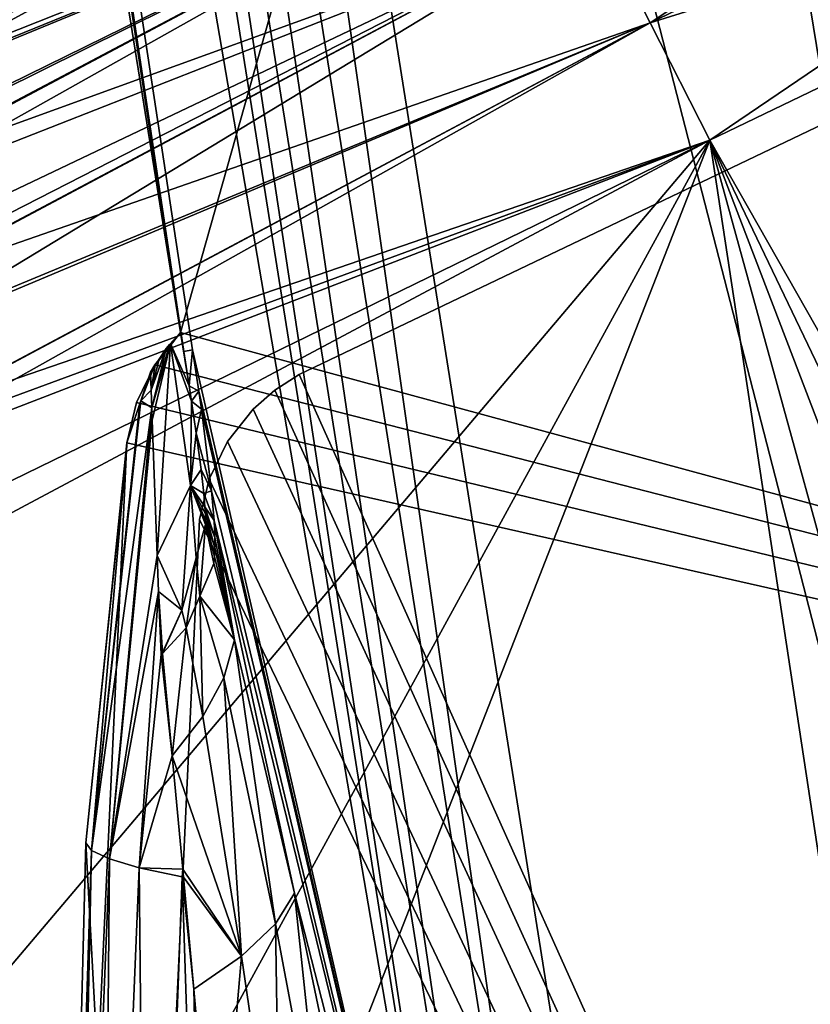
# Model space of a CAD drawing. Units: millimetres. Extents: x -18 to 873, y -249 to 284.
# Drawn here: x -2 to 4, y -193 to -187 of the extents above; entities that cross this region are included whole.
import ezdxf

# ---------------------------------------------------------------- set-up
doc = ezdxf.new("R2010")
doc.units = ezdxf.units.MM
doc.layers.add('plastic_schwarz', color=7, linetype='Continuous', true_color=0x282828)

# ---------------------------------------------------------------- blocks, each defined once
blk = doc.blocks.new('GeometrySelector_QW6N2A25')
for points in [[(-31.9785, 51.284, 710), (-31.9785, 51.284, 0), (-44.1641, 45.4552, 0)], [(-31.9785, 51.284, 710), (-44.1641, 45.4552, 0), (-44.1641, 45.4552, 710)], [(-44.1641, 45.4552, 710), (-28.6086, 10.7738, 710), (-31.9785, 51.284, 710)], [(-28.6086, 10.7738, 0), (-44.1641, 45.4552, 0), (-31.9785, 51.284, 0)], [(-44.1641, 45.4552, 710), (-44.1641, 45.4552, 0), (-44.3313, 45.3485, 0)], [(-44.1641, 45.4552, 710), (-44.3313, 45.3485, 0), (-44.3313, 45.3485, 710)], [(-44.1641, 45.4552, 710), (-44.3313, 45.3485, 710), (-28.6086, 10.7738, 710)], [(-44.3313, 45.3485, 0), (-44.1641, 45.4552, 0), (-28.6086, 10.7738, 0)], [(-44.3313, 45.3485, 710), (-44.3313, 45.3485, 0), (-44.4808, 45.218, 0)], [(-44.3313, 45.3485, 710), (-44.4808, 45.218, 0), (-44.4808, 45.218, 710)], [(-28.6086, 10.7738, 710), (-44.3313, 45.3485, 710), (-44.4808, 45.218, 710)], [(-28.6086, 10.7738, 0), (-44.4808, 45.218, 0), (-44.3313, 45.3485, 0)], [(-44.4808, 45.218, 710), (-44.4808, 45.218, 0), (-44.6582, 44.9936, 0)], [(-44.4808, 45.218, 710), (-44.6582, 44.9936, 0), (-44.6582, 44.9936, 710)], [(-28.6086, 10.7738, 710), (-44.4808, 45.218, 710), (-44.6582, 44.9936, 710)], [(-28.6086, 10.7738, 0), (-44.6582, 44.9936, 0), (-44.4808, 45.218, 0)], [(-44.6582, 44.9936, 710), (-44.6582, 44.9936, 0), (-44.7831, 44.7363, 0)], [(-44.6582, 44.9936, 710), (-44.7831, 44.7363, 0), (-44.7831, 44.7363, 710)], [(-44.6582, 44.9936, 710), (-44.7831, 44.7363, 710), (-28.6086, 10.7738, 710)], [(-44.7831, 44.7363, 0), (-44.6582, 44.9936, 0), (-28.6086, 10.7738, 0)], [(-44.7831, 44.7363, 710), (-44.7831, 44.7363, 0), (-44.8496, 44.458, 0)], [(-44.7831, 44.7363, 710), (-44.8496, 44.458, 0), (-44.8496, 44.458, 710)], [(-28.6086, 10.7738, 710), (-44.7831, 44.7363, 710), (-44.8496, 44.458, 710)], [(-28.6086, 10.7738, 0), (-44.8496, 44.458, 0), (-44.7831, 44.7363, 0)], [(-44.8496, 44.458, 710), (-44.8496, 44.458, 0), (-45.2893, 35.0992, 0)], [(-44.8496, 44.458, 710), (-45.2893, 35.0992, 0), (-45.2893, 35.0992, 710)], [(-28.6086, 10.7738, 710), (-44.8496, 44.458, 710), (-45.2893, 35.0992, 710)], [(-28.6086, 10.7738, 0), (-45.2893, 35.0992, 0), (-44.8496, 44.458, 0)]]:
    blk.add_3dface(points)
blk = doc.blocks.new('GeometrySelector_QW6N2A29')
for points in [[(-41.7472, 47.877, 45.8807), (-36.5722, 51.308, 45.5311), (-42.1294, 48.6297, 45.5311)], [(-41.7472, 47.877, 45.8807), (-36.2216, 50.5401, 45.8807), (-36.5722, 51.308, 45.5311)], [(-42.1294, 48.6297, 0.46891), (-36.2216, 50.5401, 0.11926), (-41.7472, 47.877, 0.11926)], [(-41.7472, 47.877, 0.11926), (-36.2216, 50.5401, 0.11926), (-35.8454, 49.7161, 0)], [(-41.337, 47.0694, 46), (-36.2216, 50.5401, 45.8807), (-41.7472, 47.877, 45.8807)], [(-41.337, 47.0694, 46), (-35.8454, 49.7161, 46), (-36.2216, 50.5401, 45.8807)], [(-42.9218, 50.19, 42.5), (-42.9218, 50.19, 3.5), (-47.2654, 47.8938, 42.5)], [(-47.2654, 47.8938, 42.5), (-42.9218, 50.19, 3.5), (-47.2654, 47.8938, 3.5)], [(-42.9218, 50.19, 3.5), (-47.2577, 47.852, 2.97011), (-47.2654, 47.8938, 3.5)], [(-42.9218, 50.19, 42.5), (-47.2654, 47.8938, 42.5), (-42.8678, 50.0836, 43.4059)], [(-42.9218, 50.19, 3.5), (-42.8678, 50.0836, 2.59413), (-47.2577, 47.852, 2.97011)], [(-42.8678, 50.0836, 43.4059), (-47.2654, 47.8938, 42.5), (-47.2626, 47.879, 42.8159)], [(-42.8678, 50.0836, 43.4059), (-47.2626, 47.879, 42.8159), (-47.2435, 47.7746, 43.3898)], [(-42.8678, 50.0836, 2.59413), (-47.2418, 47.7656, 2.59512), (-47.2577, 47.852, 2.97011)], [(-47.2435, 47.7746, 43.3898), (-47.2424, 47.769, 43.4054), (-42.8678, 50.0836, 43.4059)], [(-42.8678, 50.0836, 43.4059), (-47.2424, 47.769, 43.4054), (-42.7095, 49.7719, 44.25)], [(-47.2418, 47.7656, 2.59512), (-42.8678, 50.0836, 2.59413), (-47.2384, 47.7468, 2.51384)], [(-47.2384, 47.7468, 2.51384), (-42.8678, 50.0836, 2.59413), (-42.7095, 49.7719, 1.75)], [(-47.2424, 47.769, 43.4054), (-47.2085, 47.5853, 43.9126), (-42.7095, 49.7719, 44.25)], [(-47.2384, 47.7468, 2.51384), (-42.7095, 49.7719, 1.75), (-47.2009, 47.5444, 2.00116)], [(-42.7095, 49.7719, 44.25), (-47.2085, 47.5853, 43.9126), (-47.1746, 47.4035, 44.2477)], [(-42.7095, 49.7719, 1.75), (-47.1746, 47.4035, 1.7524), (-47.2009, 47.5444, 2.00116)], [(-42.7095, 49.7719, 1.75), (-47.1632, 47.3422, 1.64417), (-47.1746, 47.4035, 1.7524)], [(-42.7095, 49.7719, 44.25), (-47.1746, 47.4035, 44.2477), (-42.4576, 49.276, 44.9749)], [(-42.4576, 49.276, 1.02512), (-47.1632, 47.3422, 1.64417), (-42.7095, 49.7719, 1.75)], [(-41.7472, 47.877, 0.11926), (-35.8454, 49.7161, 0), (-41.337, 47.0694, 0)], [(-41.337, 47.0694, 46), (-20.6974, 4.02652, 46), (-35.8454, 49.7161, 46)], [(-35.8454, 49.7161, 0), (-15.2357, 1.16255, 0), (-41.337, 47.0694, 0)], [(-42.4576, 49.276, 44.9749), (-47.1746, 47.4035, 44.2477), (-47.1664, 47.3596, 44.3286)], [(-42.4576, 49.276, 44.9749), (-47.1664, 47.3596, 44.3286), (-47.0977, 46.995, 44.8072)], [(-42.4576, 49.276, 1.02512), (-47.094, 46.9753, 1.17125), (-47.1632, 47.3422, 1.64417)], [(-47.0977, 46.995, 44.8072), (-47.0676, 46.8371, 44.9706), (-42.4576, 49.276, 44.9749)], [(-47.066, 46.829, 1.02869), (-47.094, 46.9753, 1.17125), (-42.4576, 49.276, 1.02512)], [(-42.4576, 49.276, 44.9749), (-47.0676, 46.8371, 44.9706), (-42.1294, 48.6297, 45.5311)], [(-47.066, 46.829, 1.02869), (-42.4576, 49.276, 1.02512), (-47.0414, 46.7004, 0.9034)], [(-47.0414, 46.7004, 0.9034), (-42.4576, 49.276, 1.02512), (-42.1294, 48.6297, 0.46891)], [(-47.0676, 46.8371, 44.9706), (-46.9684, 46.323, 45.3853), (-42.1294, 48.6297, 45.5311)], [(-47.0414, 46.7004, 0.9034), (-42.1294, 48.6297, 0.46891), (-46.9382, 46.1682, 0.51729)], [(-42.1294, 48.6297, 45.5311), (-46.9684, 46.323, 45.3853), (-46.92, 46.077, 45.518)], [(-42.1294, 48.6297, 0.46891), (-46.9212, 46.0822, 0.47315), (-46.9382, 46.1682, 0.51729)], [(-42.1294, 48.6297, 0.46891), (-46.8572, 45.758, 0.30693), (-46.9212, 46.0822, 0.47315)], [(-42.1294, 48.6297, 45.5311), (-46.92, 46.077, 45.518), (-41.7472, 47.877, 45.8807)], [(-41.7472, 47.877, 0.11926), (-46.8572, 45.758, 0.30693), (-42.1294, 48.6297, 0.46891)], [(-41.7472, 47.877, 45.8807), (-46.92, 46.077, 45.518), (-46.852, 45.7322, 45.7042)], [(-41.7472, 47.877, 0.11926), (-46.7471, 45.2119, 0.12912), (-46.8572, 45.758, 0.30693)], [(-41.7472, 47.877, 45.8807), (-46.852, 45.7322, 45.7042), (-46.7466, 45.2102, 45.8651)], [(-41.7472, 47.877, 0.11926), (-46.7216, 45.0854, 0.08793), (-46.7471, 45.2119, 0.12912)], [(-41.7472, 47.877, 45.8807), (-46.7466, 45.2102, 45.8651), (-41.337, 47.0694, 46)], [(-41.337, 47.0694, 0), (-46.7216, 45.0854, 0.08793), (-41.7472, 47.877, 0.11926)], [(-41.337, 47.0694, 46), (-46.8955, 40.5072, 46), (-46.9996, 36.7158, 46)], [(-41.337, 47.0694, 46), (-46.9996, 36.7158, 46), (-36.3012, 13.9469, 46)], [(-46.8955, 40.5072, 0), (-41.337, 47.0694, 0), (-46.9996, 36.7158, 0)], [(-46.9996, 36.7158, 0), (-41.337, 47.0694, 0), (-46.8678, 32.9252, 0)], [(-46.556, 44.2849, 46), (-46.8955, 40.5072, 46), (-41.337, 47.0694, 46)], [(-46.556, 44.2849, 0), (-41.337, 47.0694, 0), (-46.8955, 40.5072, 0)], [(-46.8678, 32.9252, 0), (-41.337, 47.0694, 0), (-36.3012, 13.9469, 0)], [(-41.337, 47.0694, 46), (-46.7466, 45.2102, 45.8651), (-46.7042, 44.9999, 45.93)], [(-41.337, 47.0694, 0), (-46.6017, 44.5033, 0.00648), (-46.7216, 45.0854, 0.08793)], [(-41.337, 47.0694, 46), (-46.7042, 44.9999, 45.93), (-46.556, 44.2849, 46)], [(-46.556, 44.2849, 0), (-46.6017, 44.5033, 0.00648), (-41.337, 47.0694, 0)], [(-36.3012, 13.9469, 46), (-31.2393, 10.4243, 46), (-41.337, 47.0694, 46)], [(-41.337, 47.0694, 46), (-31.2393, 10.4243, 46), (-26.035, 7.11556, 46)], [(-41.337, 47.0694, 46), (-26.035, 7.11556, 46), (-20.6974, 4.02652, 46)], [(-36.3012, 13.9469, 0), (-41.337, 47.0694, 0), (-31.2393, 10.4243, 0)], [(-31.2393, 10.4243, 0), (-41.337, 47.0694, 0), (-26.035, 7.11556, 0)], [(-41.337, 47.0694, 0), (-15.2357, 1.16255, 0), (-20.6974, 4.02652, 0)], [(-41.337, 47.0694, 0), (-20.6974, 4.02652, 0), (-26.035, 7.11556, 0)]]:
    blk.add_3dface(points)
blk = doc.blocks.new('co_wsw_kantenschutz_QW6N2A')
at = {"layer": 'plastic_schwarz'}
for name, p in [('GeometrySelector_QW6N2A29', (0, 0)), ('GeometrySelector_QW6N2A25', (0, 0, 44))]:
    blk.add_blockref(name, p, dxfattribs=at)
blk = doc.blocks.new('GeometrySelector_QW6N2A31')
for points in [[(18.955, 56.601, 0), (35.617, 112.778, 0), (35.617, 44.695, 0)], [(12.712, 78.503, 11.3446), (12.652, 78.495, 10.65), (17.041, 49.615, 10.65)], [(15.999, 56.093, 0), (17.019, 49.746, 0), (12.652, 78.495, 10.65)], [(12.652, 78.495, 10.65), (17.019, 49.746, 0), (17.019, 49.746, 10.5537)], [(12.652, 78.495, 10.65), (17.019, 49.746, 10.5537), (17.041, 49.615, 10.65)], [(14.492, 70.248, 14.6708), (12.712, 78.503, 11.3446), (19.293, 40.076, 14.6708)], [(19.293, 40.076, 14.6708), (12.712, 78.503, 11.3446), (17.101, 49.625, 11.3446)], [(12.712, 78.503, 11.3446), (17.041, 49.615, 10.65), (17.101, 49.625, 11.3446)], [(19.852, 40.172, 16.128), (15.534, 70.401, 16.7456), (15.053, 70.33, 16.128)], [(20.075, 59.797, 19.7694), (15.534, 70.401, 16.7456), (23.222, 40.562, 19.7694)], [(23.222, 40.562, 19.7694), (15.534, 70.401, 16.7456), (20.331, 40.254, 16.7456)], [(19.852, 40.172, 16.128), (20.331, 40.254, 16.7456), (15.534, 70.401, 16.7456)], [(19.502, 40.112, 15.4274), (15.053, 70.33, 16.128), (14.702, 70.279, 15.4274)], [(19.502, 40.112, 15.4274), (19.852, 40.172, 16.128), (15.053, 70.33, 16.128)], [(19.293, 40.076, 14.6708), (14.702, 70.279, 15.4274), (14.492, 70.248, 14.6708)], [(19.293, 40.076, 14.6708), (19.502, 40.112, 15.4274), (14.702, 70.279, 15.4274)], [(20.603, 59.88, 20.2358), (23.825, 40.668, 20.291), (21.368, 59.999, 20.6757)], [(20.075, 59.797, 19.7694), (23.754, 40.655, 20.2293), (20.603, 59.88, 20.2358)], [(23.754, 40.655, 20.2293), (23.825, 40.668, 20.291), (20.603, 59.88, 20.2358)], [(23.222, 40.562, 19.7694), (23.754, 40.655, 20.2293), (20.075, 59.797, 19.7694)], [(17.019, 49.746, 0), (15.999, 56.093, 0), (18.955, 56.601, 0)], [(18.955, 56.601, 0), (35.617, 44.695, 0), (17.019, 49.746, 0)], [(16.842, 49.522, 0), (16.844, 49.52, 9.0327), (17.019, 49.746, 0)], [(35.617, 44.695, 0), (16.842, 49.522, 0), (17.019, 49.746, 0)], [(17.019, 49.746, 0), (16.844, 49.52, 9.0327), (16.872, 49.562, 9.1594)], [(17.019, 49.746, 0), (16.872, 49.562, 9.1594), (16.921, 49.634, 9.38)], [(16.921, 49.634, 9.38), (16.943, 49.662, 9.5169), (17.019, 49.746, 0)], [(16.943, 49.662, 9.5169), (16.95, 49.67, 9.6126), (17.019, 49.746, 0)], [(17.019, 49.746, 0), (16.95, 49.67, 9.6126), (16.951, 49.67, 9.6202)], [(17.019, 49.746, 0), (16.951, 49.67, 9.6202), (17.019, 49.746, 10.5537)], [(17.078, 49.379, 10.7108), (17.019, 49.746, 10.5537), (16.951, 49.67, 9.6202)], [(17.041, 49.615, 10.65), (17.019, 49.746, 10.5537), (17.078, 49.379, 10.7108)], [(16.821, 49.226, 9.0335), (16.921, 49.634, 9.38), (16.817, 49.349, 8.966)], [(16.817, 49.349, 8.966), (16.921, 49.634, 9.38), (16.872, 49.562, 9.1594)], [(16.821, 49.226, 9.0335), (16.824, 49.141, 9.0796), (16.95, 49.67, 9.6126)], [(16.95, 49.67, 9.6126), (16.943, 49.662, 9.5169), (16.821, 49.226, 9.0335)], [(16.821, 49.226, 9.0335), (16.943, 49.662, 9.5169), (16.921, 49.634, 9.38)], [(16.824, 49.141, 9.0796), (16.858, 48.211, 9.4357), (16.95, 49.67, 9.6126)], [(16.95, 49.67, 9.6126), (16.858, 48.211, 9.4357), (17.088, 48.691, 10.1718)], [(16.95, 49.67, 9.6126), (17.088, 48.691, 10.1718), (16.951, 49.67, 9.6202)], [(16.951, 49.67, 9.6202), (17.088, 48.691, 10.1718), (17.095, 49.273, 10.733)], [(16.951, 49.67, 9.6202), (17.095, 49.273, 10.733), (17.078, 49.379, 10.7108)], [(17.101, 49.625, 11.3446), (17.041, 49.615, 10.65), (17.078, 49.379, 10.7108)], [(17.101, 49.625, 11.3446), (17.078, 49.379, 10.7108), (17.145, 49.342, 11.3344)], [(19.293, 40.076, 14.6708), (17.101, 49.625, 11.3446), (17.145, 49.342, 11.3344)], [(16.817, 49.349, 8.966), (16.872, 49.562, 9.1594), (16.844, 49.52, 9.0327)], [(16.717, 49.264, 0), (16.74, 49.257, 8.4803), (16.842, 49.522, 0)], [(35.617, 44.695, 0), (16.717, 49.264, 0), (16.842, 49.522, 0)], [(16.842, 49.522, 0), (16.74, 49.257, 8.4803), (16.746, 49.275, 8.5153)], [(16.842, 49.522, 0), (16.746, 49.275, 8.5153), (16.812, 49.472, 8.8873)], [(16.812, 49.472, 8.8873), (16.844, 49.52, 9.0327), (16.842, 49.522, 0)], [(16.844, 49.52, 9.0327), (16.812, 49.472, 8.8873), (16.817, 49.349, 8.966)], [(16.746, 49.275, 8.5153), (16.817, 49.349, 8.966), (16.812, 49.472, 8.8873)], [(16.746, 49.275, 8.5153), (16.821, 49.226, 9.0335), (16.817, 49.349, 8.966)], [(17.145, 49.342, 11.3344), (17.078, 49.379, 10.7108), (17.095, 49.273, 10.733)], [(17.145, 49.342, 11.3344), (17.095, 49.273, 10.733), (17.164, 49.217, 11.3228)], [(17.145, 49.342, 11.3344), (17.164, 49.217, 11.3228), (19.293, 40.076, 14.6708)], [(16.746, 49.275, 8.5153), (16.74, 49.257, 8.4803), (16.406, 46.18, 8.34)], [(16.406, 46.18, 8.34), (16.821, 49.226, 9.0335), (16.746, 49.275, 8.5153)], [(16.406, 46.18, 8.34), (16.74, 49.257, 8.4803), (16.651, 48.992, 7.9817)], [(16.406, 46.18, 8.34), (16.529, 46.123, 8.9095), (16.821, 49.226, 9.0335)], [(16.529, 46.123, 8.9095), (16.824, 49.141, 9.0796), (16.821, 49.226, 9.0335)], [(16.717, 49.264, 0), (16.65, 48.986, 0), (16.65, 48.986, 7.9706)], [(16.65, 48.986, 7.9706), (16.651, 48.992, 7.9817), (16.717, 49.264, 0)], [(16.65, 48.986, 0), (16.717, 49.264, 0), (35.617, 44.695, 0)], [(16.717, 49.264, 0), (16.651, 48.992, 7.9817), (16.74, 49.257, 8.4803)], [(17.088, 48.691, 10.1718), (17.126, 49.052, 10.7571), (17.095, 49.273, 10.733)], [(17.164, 49.217, 11.3228), (17.095, 49.273, 10.733), (17.126, 49.052, 10.7571)], [(17.164, 49.217, 11.3228), (17.126, 49.052, 10.7571), (17.233, 48.654, 11.1967)], [(19.293, 40.076, 14.6708), (17.164, 49.217, 11.3228), (17.233, 48.654, 11.1967)], [(16.529, 46.123, 8.9095), (16.858, 48.211, 9.4357), (16.824, 49.141, 9.0796)], [(17.088, 48.691, 10.1718), (17.161, 48.802, 10.7843), (17.126, 49.052, 10.7571)], [(17.126, 49.052, 10.7571), (17.161, 48.802, 10.7843), (17.233, 48.654, 11.1967)], [(16.367, 46.232, 7.758), (16.406, 46.18, 8.34), (16.651, 48.992, 7.9817)], [(16.367, 46.232, 7.758), (16.651, 48.992, 7.9817), (16.65, 48.986, 7.9706)], [(16.449, 44.695, 0), (16.367, 46.232, 7.758), (16.65, 48.986, 0)], [(16.65, 48.986, 0), (16.367, 46.232, 7.758), (16.65, 48.986, 7.9706)], [(35.617, 44.695, 0), (16.449, 44.695, 0), (16.65, 48.986, 0)], [(17.179, 48.636, 10.772), (17.161, 48.802, 10.7843), (17.088, 48.691, 10.1718)], [(17.233, 48.654, 11.1967), (17.161, 48.802, 10.7843), (17.179, 48.636, 10.772)], [(17.029, 47.834, 9.9219), (17.088, 48.691, 10.1718), (16.858, 48.211, 9.4357)], [(17.127, 48.195, 10.3788), (17.088, 48.691, 10.1718), (17.029, 47.834, 9.9219)], [(17.088, 48.691, 10.1718), (17.127, 48.195, 10.3788), (17.19, 48.424, 10.6692)], [(17.187, 48.546, 10.7505), (17.179, 48.636, 10.772), (17.088, 48.691, 10.1718)], [(17.19, 48.424, 10.6692), (17.191, 48.454, 10.7015), (17.088, 48.691, 10.1718)], [(17.088, 48.691, 10.1718), (17.191, 48.454, 10.7015), (17.19, 48.496, 10.7291)], [(17.088, 48.691, 10.1718), (17.19, 48.496, 10.7291), (17.187, 48.546, 10.7505)], [(17.233, 48.654, 11.1967), (17.179, 48.636, 10.772), (17.25, 48.45, 11.1019)], [(17.25, 48.45, 11.1019), (17.179, 48.636, 10.772), (17.187, 48.546, 10.7505)], [(19.293, 40.076, 14.6708), (17.233, 48.654, 11.1967), (17.25, 48.45, 11.1019)], [(17.25, 48.45, 11.1019), (17.187, 48.546, 10.7505), (17.255, 48.334, 11.0247)], [(17.255, 48.334, 11.0247), (17.187, 48.546, 10.7505), (17.19, 48.496, 10.7291)], [(17.255, 48.334, 11.0247), (17.19, 48.496, 10.7291), (17.256, 48.265, 10.9649)], [(17.256, 48.265, 10.9649), (17.19, 48.496, 10.7291), (17.191, 48.454, 10.7015)], [(17.152, 47.93, 10.4063), (17.19, 48.424, 10.6692), (17.127, 48.195, 10.3788)], [(17.249, 48.155, 10.8279), (17.19, 48.424, 10.6692), (17.152, 47.93, 10.4063)], [(17.254, 48.204, 10.8979), (17.191, 48.454, 10.7015), (17.19, 48.424, 10.6692)], [(17.254, 48.204, 10.8979), (17.19, 48.424, 10.6692), (17.249, 48.155, 10.8279)], [(17.256, 48.265, 10.9649), (17.191, 48.454, 10.7015), (17.254, 48.204, 10.8979)], [(17.255, 48.334, 11.0247), (17.391, 47.629, 11.1377), (17.25, 48.45, 11.1019)], [(17.25, 48.45, 11.1019), (17.391, 47.629, 11.1377), (17.803, 45.885, 11.8246)], [(17.25, 48.45, 11.1019), (17.803, 45.885, 11.8246), (19.293, 40.076, 14.6708)], [(17.255, 48.334, 11.0247), (17.256, 48.265, 10.9649), (17.391, 47.629, 11.1377)], [(17.391, 47.629, 11.1377), (17.256, 48.265, 10.9649), (17.254, 48.204, 10.8979)], [(16.868, 47.963, 9.4995), (16.858, 48.211, 9.4357), (16.529, 46.123, 8.9095)], [(17.029, 47.834, 9.9219), (16.858, 48.211, 9.4357), (16.868, 47.963, 9.4995)], [(17.057, 47.711, 9.996), (17.127, 48.195, 10.3788), (17.029, 47.834, 9.9219)], [(17.152, 47.93, 10.4063), (17.127, 48.195, 10.3788), (17.057, 47.711, 9.996)], [(17.391, 47.629, 11.1377), (17.254, 48.204, 10.8979), (17.249, 48.155, 10.8279)], [(17.391, 47.629, 11.1377), (17.249, 48.155, 10.8279), (17.152, 47.93, 10.4063)], [(16.868, 47.963, 9.4995), (16.529, 46.123, 8.9095), (16.735, 46.061, 9.4544)], [(16.735, 46.061, 9.4544), (16.886, 47.528, 9.6115), (16.868, 47.963, 9.4995)], [(17.029, 47.834, 9.9219), (16.868, 47.963, 9.4995), (16.894, 47.542, 9.6249)], [(16.894, 47.542, 9.6249), (16.868, 47.963, 9.4995), (16.886, 47.528, 9.6115)], [(17.057, 47.711, 9.996), (17.172, 47.101, 10.238), (17.152, 47.93, 10.4063)], [(17.152, 47.93, 10.4063), (17.172, 47.101, 10.238), (17.316, 47.368, 10.6775)], [(17.152, 47.93, 10.4063), (17.316, 47.368, 10.6775), (17.391, 47.629, 11.1377)], [(16.894, 47.542, 9.6249), (16.895, 47.535, 9.6292), (17.029, 47.834, 9.9219)], [(17.057, 47.711, 9.9956), (17.029, 47.834, 9.9219), (16.895, 47.535, 9.6292)], [(17.057, 47.711, 9.996), (17.029, 47.834, 9.9219), (17.057, 47.711, 9.9956)], [(16.895, 47.535, 9.6292), (16.962, 46.831, 9.8269), (17.057, 47.711, 9.9956)], [(17.057, 47.711, 9.9956), (16.962, 46.831, 9.8269), (17.172, 47.101, 10.238)], [(17.057, 47.711, 9.996), (17.057, 47.711, 9.9956), (17.172, 47.101, 10.238)], [(17.391, 47.629, 11.1377), (17.316, 47.368, 10.6775), (17.673, 45.675, 11.2119)], [(17.391, 47.629, 11.1377), (17.673, 45.675, 11.2119), (17.803, 45.885, 11.8246)], [(16.735, 46.061, 9.4544), (16.962, 46.831, 9.8269), (16.886, 47.528, 9.6115)], [(16.895, 47.535, 9.6292), (16.894, 47.542, 9.6249), (16.886, 47.528, 9.6115)], [(16.895, 47.535, 9.6292), (16.886, 47.528, 9.6115), (16.962, 46.831, 9.8269)], [(17.172, 47.101, 10.238), (17.439, 45.453, 10.6349), (17.316, 47.368, 10.6775)], [(17.439, 45.453, 10.6349), (17.673, 45.675, 11.2119), (17.316, 47.368, 10.6775)], [(17.172, 47.101, 10.238), (16.962, 46.831, 9.8269), (17.439, 45.453, 10.6349)], [(17.034, 46.051, 9.9642), (16.962, 46.831, 9.8269), (16.735, 46.061, 9.4544)], [(16.962, 46.831, 9.8269), (17.034, 46.051, 9.9642), (17.439, 45.453, 10.6349)], [(16.449, 44.695, 0), (16.204, 39.838, 7.2976), (16.367, 46.232, 7.758)], [(16.204, 39.838, 7.2976), (16.406, 46.18, 8.34), (16.367, 46.232, 7.758)], [(16.204, 39.838, 7.2976), (16.273, 39.792, 8.025), (16.406, 46.18, 8.34)], [(16.273, 39.792, 8.025), (16.529, 46.123, 8.9095), (16.406, 46.18, 8.34)], [(16.273, 39.792, 8.025), (16.473, 39.751, 8.728), (16.529, 46.123, 8.9095)], [(16.735, 46.061, 9.4544), (16.529, 46.123, 8.9095), (16.473, 39.751, 8.728)], [(16.735, 46.061, 9.4544), (16.473, 39.751, 8.728), (16.798, 39.717, 9.3832)], [(17.034, 46.051, 9.9642), (16.735, 46.061, 9.4544), (17.03, 45.997, 9.9564)], [(17.03, 45.997, 9.9564), (16.735, 46.061, 9.4544), (16.798, 39.717, 9.3832)], [(17.03, 45.997, 9.9564), (17.039, 45.996, 9.9738), (17.034, 46.051, 9.9642)], [(17.034, 46.051, 9.9642), (17.039, 45.996, 9.9738), (17.439, 45.453, 10.6349)], [(17.03, 45.997, 9.9564), (16.798, 39.717, 9.3832), (17.237, 39.691, 9.9684)], [(17.237, 39.691, 9.9684), (17.11, 45.225, 10.1094), (17.03, 45.997, 9.9564)], [(17.03, 45.997, 9.9564), (17.11, 45.225, 10.1094), (17.039, 45.996, 9.9738)], [(17.439, 45.453, 10.6349), (17.039, 45.996, 9.9738), (17.11, 45.225, 10.1094)], [(17.803, 45.885, 11.8246), (17.673, 45.675, 11.2119), (18.021, 43.819, 11.5367)], [(19.293, 40.076, 14.6708), (17.803, 45.885, 11.8246), (18.2, 43.985, 12.2653)], [(17.803, 45.885, 11.8246), (18.021, 43.819, 11.5367), (18.2, 43.985, 12.2653)], [(17.439, 45.453, 10.6349), (17.706, 43.636, 10.8605), (17.673, 45.675, 11.2119)], [(17.706, 43.636, 10.8605), (18.021, 43.819, 11.5367), (17.673, 45.675, 11.2119)], [(17.439, 45.453, 10.6349), (17.11, 45.225, 10.1094), (17.266, 43.441, 10.2618)], [(17.266, 43.441, 10.2618), (17.706, 43.636, 10.8605), (17.439, 45.453, 10.6349)], [(17.237, 39.691, 9.9684), (17.266, 43.441, 10.2618), (17.11, 45.225, 10.1094)]]:
    blk.add_3dface(points)
blk = doc.blocks.new('GeometrySelector_QW6N2A32')
for points in [[(-41.7472, 47.877, 45.8807), (-36.5722, 51.308, 45.5311), (-42.1294, 48.6297, 45.5311)], [(-41.7472, 47.877, 45.8807), (-36.2216, 50.5401, 45.8807), (-36.5722, 51.308, 45.5311)], [(-42.1294, 48.6297, 0.46891), (-36.2216, 50.5401, 0.11926), (-41.7472, 47.877, 0.11926)], [(-41.7472, 47.877, 0.11926), (-36.2216, 50.5401, 0.11926), (-35.8454, 49.7161, 0)], [(-41.337, 47.0694, 46), (-36.2216, 50.5401, 45.8807), (-41.7472, 47.877, 45.8807)], [(-41.337, 47.0694, 46), (-35.8454, 49.7161, 46), (-36.2216, 50.5401, 45.8807)], [(-42.9218, 50.19, 42.5), (-42.9218, 50.19, 3.5), (-47.2654, 47.8938, 42.5)], [(-47.2654, 47.8938, 42.5), (-42.9218, 50.19, 3.5), (-47.2654, 47.8938, 3.5)], [(-42.9218, 50.19, 3.5), (-47.2577, 47.852, 2.97011), (-47.2654, 47.8938, 3.5)], [(-42.9218, 50.19, 42.5), (-47.2654, 47.8938, 42.5), (-42.8678, 50.0836, 43.4059)], [(-42.9218, 50.19, 3.5), (-42.8678, 50.0836, 2.59413), (-47.2577, 47.852, 2.97011)], [(-42.8678, 50.0836, 43.4059), (-47.2654, 47.8938, 42.5), (-47.2626, 47.879, 42.8159)], [(-42.8678, 50.0836, 43.4059), (-47.2626, 47.879, 42.8159), (-47.2435, 47.7746, 43.3898)], [(-42.8678, 50.0836, 2.59413), (-47.2418, 47.7656, 2.59512), (-47.2577, 47.852, 2.97011)], [(-47.2435, 47.7746, 43.3898), (-47.2424, 47.769, 43.4054), (-42.8678, 50.0836, 43.4059)], [(-42.8678, 50.0836, 43.4059), (-47.2424, 47.769, 43.4054), (-42.7095, 49.7719, 44.25)], [(-47.2418, 47.7656, 2.59512), (-42.8678, 50.0836, 2.59413), (-47.2384, 47.7468, 2.51384)], [(-47.2384, 47.7468, 2.51384), (-42.8678, 50.0836, 2.59413), (-42.7095, 49.7719, 1.75)], [(-47.2424, 47.769, 43.4054), (-47.2085, 47.5853, 43.9126), (-42.7095, 49.7719, 44.25)], [(-47.2384, 47.7468, 2.51384), (-42.7095, 49.7719, 1.75), (-47.2009, 47.5444, 2.00116)], [(-42.7095, 49.7719, 44.25), (-47.2085, 47.5853, 43.9126), (-47.1746, 47.4035, 44.2477)], [(-42.7095, 49.7719, 1.75), (-47.1746, 47.4035, 1.7524), (-47.2009, 47.5444, 2.00116)], [(-42.7095, 49.7719, 1.75), (-47.1632, 47.3422, 1.64417), (-47.1746, 47.4035, 1.7524)], [(-42.7095, 49.7719, 44.25), (-47.1746, 47.4035, 44.2477), (-42.4576, 49.276, 44.9749)], [(-42.4576, 49.276, 1.02512), (-47.1632, 47.3422, 1.64417), (-42.7095, 49.7719, 1.75)], [(-41.7472, 47.877, 0.11926), (-35.8454, 49.7161, 0), (-41.337, 47.0694, 0)], [(-41.337, 47.0694, 46), (-20.6974, 4.02652, 46), (-35.8454, 49.7161, 46)], [(-35.8454, 49.7161, 0), (-15.2357, 1.16255, 0), (-41.337, 47.0694, 0)], [(-42.4576, 49.276, 44.9749), (-47.1746, 47.4035, 44.2477), (-47.1664, 47.3596, 44.3286)], [(-42.4576, 49.276, 44.9749), (-47.1664, 47.3596, 44.3286), (-47.0977, 46.995, 44.8072)], [(-42.4576, 49.276, 1.02512), (-47.094, 46.9753, 1.17125), (-47.1632, 47.3422, 1.64417)], [(-47.0977, 46.995, 44.8072), (-47.0676, 46.8371, 44.9706), (-42.4576, 49.276, 44.9749)], [(-47.066, 46.829, 1.02869), (-47.094, 46.9753, 1.17125), (-42.4576, 49.276, 1.02512)], [(-42.4576, 49.276, 44.9749), (-47.0676, 46.8371, 44.9706), (-42.1294, 48.6297, 45.5311)], [(-47.066, 46.829, 1.02869), (-42.4576, 49.276, 1.02512), (-47.0414, 46.7004, 0.9034)], [(-47.0414, 46.7004, 0.9034), (-42.4576, 49.276, 1.02512), (-42.1294, 48.6297, 0.46891)], [(-47.0676, 46.8371, 44.9706), (-46.9684, 46.323, 45.3853), (-42.1294, 48.6297, 45.5311)], [(-47.0414, 46.7004, 0.9034), (-42.1294, 48.6297, 0.46891), (-46.9382, 46.1682, 0.51729)], [(-42.1294, 48.6297, 45.5311), (-46.9684, 46.323, 45.3853), (-46.92, 46.077, 45.518)], [(-42.1294, 48.6297, 0.46891), (-46.9212, 46.0822, 0.47315), (-46.9382, 46.1682, 0.51729)], [(-42.1294, 48.6297, 0.46891), (-46.8572, 45.758, 0.30693), (-46.9212, 46.0822, 0.47315)], [(-42.1294, 48.6297, 45.5311), (-46.92, 46.077, 45.518), (-41.7472, 47.877, 45.8807)], [(-41.7472, 47.877, 0.11926), (-46.8572, 45.758, 0.30693), (-42.1294, 48.6297, 0.46891)], [(-41.7472, 47.877, 45.8807), (-46.92, 46.077, 45.518), (-46.852, 45.7322, 45.7042)], [(-41.7472, 47.877, 0.11926), (-46.7471, 45.2119, 0.12912), (-46.8572, 45.758, 0.30693)], [(-41.7472, 47.877, 45.8807), (-46.852, 45.7322, 45.7042), (-46.7466, 45.2102, 45.8651)], [(-41.7472, 47.877, 0.11926), (-46.7216, 45.0854, 0.08793), (-46.7471, 45.2119, 0.12912)], [(-41.7472, 47.877, 45.8807), (-46.7466, 45.2102, 45.8651), (-41.337, 47.0694, 46)], [(-41.337, 47.0694, 0), (-46.7216, 45.0854, 0.08793), (-41.7472, 47.877, 0.11926)], [(-41.337, 47.0694, 46), (-46.8955, 40.5072, 46), (-46.9996, 36.7158, 46)], [(-41.337, 47.0694, 46), (-46.9996, 36.7158, 46), (-36.3012, 13.9469, 46)], [(-46.8955, 40.5072, 0), (-41.337, 47.0694, 0), (-46.9996, 36.7158, 0)], [(-46.9996, 36.7158, 0), (-41.337, 47.0694, 0), (-46.8678, 32.9252, 0)], [(-46.556, 44.2849, 46), (-46.8955, 40.5072, 46), (-41.337, 47.0694, 46)], [(-46.556, 44.2849, 0), (-41.337, 47.0694, 0), (-46.8955, 40.5072, 0)], [(-46.8678, 32.9252, 0), (-41.337, 47.0694, 0), (-36.3012, 13.9469, 0)], [(-41.337, 47.0694, 46), (-46.7466, 45.2102, 45.8651), (-46.7042, 44.9999, 45.93)], [(-41.337, 47.0694, 0), (-46.6017, 44.5033, 0.00648), (-46.7216, 45.0854, 0.08793)], [(-41.337, 47.0694, 46), (-46.7042, 44.9999, 45.93), (-46.556, 44.2849, 46)], [(-46.556, 44.2849, 0), (-46.6017, 44.5033, 0.00648), (-41.337, 47.0694, 0)], [(-36.3012, 13.9469, 46), (-31.2393, 10.4243, 46), (-41.337, 47.0694, 46)], [(-41.337, 47.0694, 46), (-31.2393, 10.4243, 46), (-26.035, 7.11556, 46)], [(-41.337, 47.0694, 46), (-26.035, 7.11556, 46), (-20.6974, 4.02652, 46)], [(-36.3012, 13.9469, 0), (-41.337, 47.0694, 0), (-31.2393, 10.4243, 0)], [(-31.2393, 10.4243, 0), (-41.337, 47.0694, 0), (-26.035, 7.11556, 0)], [(-41.337, 47.0694, 0), (-15.2357, 1.16255, 0), (-20.6974, 4.02652, 0)], [(-41.337, 47.0694, 0), (-20.6974, 4.02652, 0), (-26.035, 7.11556, 0)]]:
    blk.add_3dface(points)
blk = doc.blocks.new('co_wsw_abdeckung_kunststoff_QW6N2A')
blk.add_blockref('GeometrySelector_QW6N2A31', (0, 0))
at = {"layer": 'plastic_schwarz'}
blk.add_blockref('GeometrySelector_QW6N2A32', (62, 4, -45), dxfattribs=at)
blk = doc.blocks.new('abdc778d-ef7a-4505-b608-faffce57ad05')
blk.add_blockref('co_wsw_kantenschutz_QW6N2A', (44.2048, -234.6169, 130))
at = {"layer": 'plastic_schwarz'}
blk.add_blockref('co_wsw_abdeckung_kunststoff_QW6N2A', (-17.7952, -238.6169, 908), dxfattribs=at)

msp = doc.modelspace()

# ---------------------------------------------------------------- block references
msp.add_blockref('abdc778d-ef7a-4505-b608-faffce57ad05', (0, 0))

doc.saveas('drawing.dxf')
